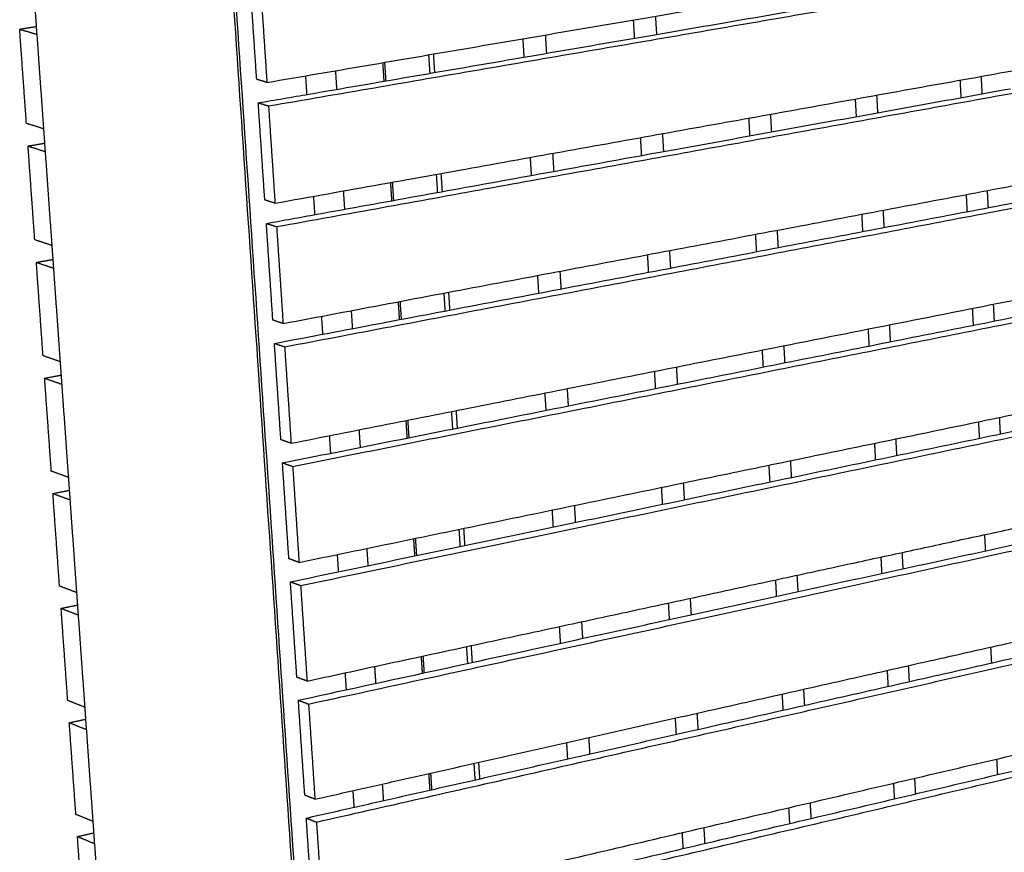
# Model space of a CAD drawing. Units: millimetres. Extents: x -6661 to 11500, y -3049 to 2259.
# Drawn here: x -6566 to -5956, y 270 to 787 of the extents above; entities that cross this region are included whole.
import ezdxf

# ---------------------------------------------------------------- set-up
doc = ezdxf.new("R2010")
doc.units = ezdxf.units.MM
doc.layers.add('V-PER321_2D', color=7, linetype='Continuous', true_color=0x000000)

msp = doc.modelspace()

# ---------------------------------------------------------------- linework, layer by layer
at = {"layer": 'V-PER321_2D', "color": 5, "lineweight": -3, "true_color": 0x0000ff}
for points, weights in [([(-6518.28, 2049.88), (-6444.89, 962.23), (-6376.02, -58.53)], [5719.94984316, 5907.33418326, 6094.71852336]), ([(-6516.71, 2049.9), (-6443.38, 962.45), (-6374.57, -58.14)], [5721.0239402, 5908.40828031, 6095.79262041]), ([(-6555.7, 782.41), (-6556.03, 786.98), (-6556.36, 791.56)], [6111.80233847, 6110.95564325, 6110.10894804]), ([(-6551.18, 718.88), (-6553.44, 750.61), (-6555.7, 782.41)], [6123.58378885, 6117.69306366, 6111.80233847]), ([(-6340.29, 748.45), (-6340.66, 754.2), (-6341.03, 759.96)], [5994.5501923, 5993.5049166, 5992.4596409]), ([(-6389.05, 751.77), (-6388.67, 745.98), (-6388.29, 740.19)], [5976.00290717, 5977.05142413, 5978.09994108]), ([(-6370.49, 754.93), (-6370.11, 749.16), (-6369.74, 743.39)], [5970.97769957, 5972.02297549, 5973.06825141]), ([(-6550.55, 710.04), (-6550.87, 714.46), (-6551.18, 718.88)], [6125.22623801, 6124.40501343, 6123.58378885]), ([(-6546.03, 646.51), (-6548.29, 678.25), (-6550.55, 710.04)], [6137.05862965, 6131.14243383, 6125.22623801]), ([(-6335.49, 674.37), (-6335.86, 680.02), (-6336.22, 685.67)], [6008.04187153, 6007.01139879, 6005.98092605]), ([(-6365.6, 680.39), (-6365.23, 674.72), (-6364.86, 669.06)], [5984.49898341, 5985.52945703, 5986.55993064]), ([(-6384.11, 677.06), (-6383.73, 671.38), (-6383.36, 665.7)], [5989.56613404, 5990.5998032, 5991.63347237]), ([(-6545.42, 637.99), (-6545.73, 642.25), (-6546.03, 646.51)], [6138.65013755, 6137.8543836, 6137.05862965]), ([(-6540.9, 574.47), (-6543.16, 606.2), (-6545.42, 637.99)], [6150.53346853, 6144.59180304, 6138.65013755]), ([(-6330.72, 600.63), (-6331.08, 606.17), (-6331.44, 611.71)], [6021.53355076, 6020.51788098, 6019.5022112]), ([(-6360.73, 606.18), (-6360.36, 600.62), (-6360, 595.06)], [5998.02027031, 5999.0359401, 6000.05160988]), ([(-6379.18, 602.69), (-6378.81, 597.12), (-6378.45, 591.55)], [6003.12936091, 6004.1481812, 6005.16700149]), ([(-6540.32, 566.25), (-6540.61, 570.36), (-6540.9, 574.47)], [6152.0740338, 6151.30375116, 6150.53346853]), ([(-6535.79, 502.74), (-6538.05, 534.46), (-6540.32, 566.25)], [6164.00831127, 6158.04117253, 6152.0740338]), ([(-6325.97, 527.22), (-6326.32, 532.65), (-6326.67, 538.09)], [6035.02522999, 6034.0243619, 6033.02349381]), ([(-6355.88, 532.3), (-6355.52, 526.85), (-6355.16, 521.4)], [6011.54155546, 6012.54242229, 6013.54328911]), ([(-6374.28, 528.66), (-6373.92, 523.19), (-6373.56, 517.73)], [6016.69258487, 6017.69655774, 6018.7005306]), ([(-6535.23, 494.83), (-6535.51, 498.78), (-6535.79, 502.74)], [6165.49793664, 6164.75312395, 6164.00831127]), ([(-6530.71, 431.32), (-6532.97, 463.04), (-6535.23, 494.83)], [6177.48315208, 6171.49054436, 6165.49793664]), ([(-6321.23, 454.13), (-6321.58, 459.46), (-6321.93, 464.79)], [6048.51690923, 6047.53084536, 6046.5447815]), ([(-6351.05, 458.76), (-6350.7, 453.41), (-6350.35, 448.06)], [6025.06284061, 6026.0489019, 6027.03496318]), ([(-6369.4, 454.96), (-6369.05, 449.6), (-6368.69, 444.24)], [6030.25581464, 6031.24493718, 6032.23405972]), ([(-6530.17, 423.71), (-6530.44, 427.52), (-6530.71, 431.32)], [6178.92183618, 6178.20249413, 6177.48315208]), ([(-6525.65, 360.21), (-6527.9, 391.93), (-6530.17, 423.71)], [6190.95799288, 6184.93991453, 6178.92183618]), ([(-6316.52, 381.37), (-6316.86, 386.6), (-6317.2, 391.83)], [6062.00858585, 6061.03732625, 6060.06606665]), ([(-6346.25, 385.55), (-6345.9, 380.3), (-6345.56, 375.06)], [6038.58412297, 6039.55538132, 6040.52663967]), ([(-6364.54, 381.59), (-6364.2, 376.34), (-6363.85, 371.08)], [6043.81904612, 6044.79331747, 6045.76758883]), ([(-6525.13, 352.91), (-6525.39, 356.56), (-6525.65, 360.21)], [6192.34573573, 6191.6518643, 6190.95799288]), ([(-6520.61, 289.41), (-6522.86, 321.13), (-6525.13, 352.91)], [6204.43283369, 6198.38928471, 6192.34573573]), ([(-6311.83, 308.93), (-6312.17, 314.06), (-6312.5, 319.18)], [6075.50026742, 6074.54380961, 6073.5873518]), ([(-6341.46, 312.66), (-6341.12, 307.52), (-6340.79, 302.38)], [6052.10541092, 6053.06186886, 6054.01832681]), ([(-6359.71, 308.55), (-6359.37, 303.4), (-6359.03, 298.25)], [6057.38226837, 6058.34169316, 6059.30111795]), ([(-6520.11, 282.41), (-6520.36, 285.91), (-6520.61, 289.41)], [6205.76963527, 6205.10123448, 6204.43283369]), ([(-6515.59, 218.92), (-6517.84, 250.63), (-6520.11, 282.41)], [6217.9076745, 6211.83865488, 6205.76963527])]:
    msp.add_rational_spline(points, weights, degree=2, dxfattribs=at)
at = {"layer": 'V-PER321_2D', "color": 1, "lineweight": -3, "true_color": 0xff0000}
for points, weights in [([(-6411.96, 733.1), (-5939.46, 814.54), (-5518.09, 887.17)], [5929.91213259, 6289.73464242, 6649.55715225]), ([(-6407.93, 672.78), (-5936.47, 757.53), (-5515.95, 833.12)], [5940.78042975, 6300.60293958, 6660.42544941]), ([(-6412.94, 747.69), (-6178.27, 787.72), (-5956.56, 825.54)], [5927.28875052, 6100.60226887, 6273.91578722]), ([(-6406.95, 658.25), (-5935.75, 743.79), (-5515.43, 820.1)], [5943.40381183, 6303.22632165, 6663.04883148]), ([(-6418.29, 735.03), (-6180.48, 775.94), (-5955.98, 814.55)], [5937.9810813, 6113.87739998, 6289.77371867]), ([(-6419.27, 749.61), (-6421.3, 779.84), (-6423.33, 810.12)], [5935.35769922, 5929.92355064, 5924.48940206]), ([(-6417, 808.29), (-6414.97, 777.96), (-6412.94, 747.69)], [5916.42045336, 5921.85460194, 5927.28875052]), ([(-6172.18, 788.76), (-6171.85, 783.12), (-6171.51, 777.48)], [6153.239423, 6154.29061121, 6155.34179942]), ([(-6566.14, 780.7), (-6560.92, 781.55), (-6555.7, 782.41)], [6135.04156445, 6138.85176639, 6142.66196834]), ([(-6185.06, 775.15), (-6185.4, 780.8), (-6185.74, 786.45)], [6144.95886133, 6143.90767312, 6142.85648491]), ([(-6566.14, 780.7), (-6560.75, 779.05), (-6555.35, 777.4)], [6135.04156445, 6127.70460338, 6120.36764232]), ([(-6561.97, 722.31), (-6564.05, 751.48), (-6566.14, 780.7)], [6145.90986161, 6140.47571303, 6135.04156445]), ([(-6240.42, 777.12), (-6240.07, 771.43), (-6239.72, 765.75)], [6101.32473008, 6102.37591951, 6103.42710895]), ([(-6253.5, 763.38), (-6253.85, 769.07), (-6254.21, 774.77)], [6093.04417085, 6091.99298264, 6090.94179444]), ([(-6402.93, 598.21), (-5932.77, 687.02), (-5513.3, 766.26)], [5954.27210899, 6314.09461881, 6673.91712864]), ([(-6312.76, 764.78), (-6312.39, 759.05), (-6312.02, 753.31)], [6013.22551485, 6014.27079167, 6015.31606848]), ([(-6309.83, 765.28), (-6309.46, 759.55), (-6309.1, 753.82)], [6049.41003815, 6050.46122722, 6051.51241628]), ([(-6340.06, 760.12), (-6339.68, 754.37), (-6339.31, 748.62)], [5993.17570559, 5994.22097831, 5995.26625102]), ([(-6408.28, 585.87), (-5938.6, 675.24), (-5519.49, 754.99)], [5964.96443976, 6324.78694959, 6684.60945942]), ([(-6401.97, 583.75), (-5932.05, 673.35), (-5512.78, 753.29)], [5956.89549106, 6316.71800089, 6676.54051071]), ([(-5970.4, 751.43), (-5970.11, 746.02), (-5969.82, 740.62)], [6322.58125668, 6323.61756062, 6324.65386456]), ([(-6412.94, 747.69), (-6416.11, 748.65), (-6419.27, 749.61)], [5927.28875052, 5931.32322487, 5935.35769922]), ([(-5982.68, 738.29), (-5982.97, 743.7), (-5983.26, 749.11)], [6314.27092647, 6313.23462495, 6312.19832343]), ([(-6413.27, 660.28), (-6176.13, 703.24), (-5952.23, 743.8)], [5951.47276053, 6127.36907096, 6303.26538139]), ([(-6035.13, 739.79), (-6034.82, 734.34), (-6034.52, 728.9)], [6270.66656421, 6271.70286915, 6272.73917409]), ([(-6418.29, 735.03), (-6415.13, 734.07), (-6411.96, 733.1)], [5937.9810813, 5933.94660695, 5929.91213259]), ([(-6414.25, 674.79), (-6416.27, 704.89), (-6418.29, 735.03)], [5948.84937846, 5943.41522988, 5937.9810813]), ([(-6411.96, 733.1), (-6409.94, 702.91), (-6407.93, 672.78)], [5929.91213259, 5935.34628117, 5940.78042975]), ([(-6047.59, 726.53), (-6047.89, 731.98), (-6048.2, 737.44)], [6262.35623056, 6261.31993176, 6260.28363296]), ([(-6100.93, 727.96), (-6100.61, 722.47), (-6100.3, 716.98)], [6218.75188058, 6219.7881821, 6220.82448362]), ([(-6551.18, 718.88), (-6556.58, 720.59), (-6561.97, 722.31)], [6131.23585485, 6138.57285823, 6145.90986161]), ([(-6113.59, 714.57), (-6113.9, 720.07), (-6114.22, 725.57)], [6210.44154552, 6209.405244, 6208.36894248]), ([(-6167.84, 715.94), (-6167.51, 710.4), (-6167.18, 704.86)], [6166.83719011, 6167.87349162, 6168.90979314]), ([(-6560.96, 708.25), (-6555.75, 709.14), (-6550.55, 710.04)], [6148.53324368, 6152.34343562, 6156.15362755]), ([(-6560.96, 708.25), (-6555.58, 706.51), (-6550.18, 704.78)], [6148.53324368, 6141.19628262, 6133.85932155]), ([(-6556.8, 650.11), (-6558.88, 679.15), (-6560.96, 708.25)], [6159.40154084, 6153.96739226, 6148.53324368]), ([(-6180.7, 702.42), (-6181.03, 707.96), (-6181.36, 713.51)], [6158.52685505, 6157.49055353, 6156.45425201]), ([(-6235.89, 703.7), (-6235.55, 698.12), (-6235.2, 692.54)], [6114.92249963, 6115.95879953, 6116.99509942]), ([(-6248.95, 690.05), (-6249.29, 695.64), (-6249.64, 701.23)], [6106.61216458, 6105.57586306, 6104.53956154]), ([(-6308.03, 690.74), (-6307.67, 685.11), (-6307.31, 679.48)], [6026.74680224, 6027.77727498, 6028.80774772]), ([(-6305.11, 691.26), (-6304.75, 685.63), (-6304.39, 680.01)], [6063.00780916, 6064.04411068, 6065.0804122]), ([(-6403.3, 511.8), (-5934.91, 605.18), (-5516.84, 688.53)], [5978.456119, 6338.27862882, 6698.10113865]), ([(-6397.96, 523.97), (-5966.77, 609.36), (-5578.43, 686.25)], [5967.76378822, 6297.07004969, 6626.37631117]), ([(-6397, 509.58), (-5928.37, 603.2), (-5510.14, 686.76)], [5970.38717029, 6330.20968012, 6690.03218995]), ([(-6335.25, 685.84), (-6334.88, 680.2), (-6334.52, 674.55)], [6006.69699074, 6007.72746348, 6008.75793622]), ([(-5978.87, 667.58), (-5979.15, 672.89), (-5979.44, 678.21)], [6327.83892019, 6326.81750084, 6325.79608149]), ([(-5966.61, 680.63), (-5966.33, 675.32), (-5966.04, 670.02)], [6336.17902863, 6337.20044346, 6338.22185828]), ([(-6407.93, 672.78), (-6411.09, 673.79), (-6414.25, 674.79)], [5940.78042975, 5944.81490411, 5948.84937846]), ([(-6043.61, 655.26), (-6043.9, 660.62), (-6044.2, 665.97)], [6275.92422972, 6274.90281489, 6273.88140006]), ([(-6031.17, 668.43), (-6030.87, 663.09), (-6030.57, 657.74)], [6284.26433816, 6285.28575298, 6286.30716781]), ([(-6409.25, 600.32), (-6411.26, 630.27), (-6413.27, 660.28)], [5962.34105769, 5956.90690911, 5951.47276053]), ([(-6413.27, 660.28), (-6410.12, 659.27), (-6406.95, 658.25)], [5951.47276053, 5947.43828618, 5943.40381183]), ([(-6406.95, 658.25), (-6404.94, 628.2), (-6402.93, 598.21)], [5943.40381183, 5948.83796041, 5954.27210899]), ([(-6109.43, 642.74), (-6109.74, 648.13), (-6110.05, 653.53)], [6224.00953924, 6222.98812442, 6221.96670959]), ([(-6096.79, 656.04), (-6096.48, 650.65), (-6096.17, 645.26)], [6232.34964768, 6233.37106251, 6234.39247734]), ([(-6546.03, 646.51), (-6551.42, 648.31), (-6556.8, 650.11)], [6144.72760302, 6152.06457193, 6159.40154084]), ([(-6176.35, 630), (-6176.68, 635.44), (-6177, 640.89)], [6172.09484877, 6171.0734324, 6170.05201604]), ([(-6163.52, 643.43), (-6163.2, 638), (-6162.88, 632.57)], [6180.43495721, 6181.45637204, 6182.47778687]), ([(-6555.8, 636.11), (-6550.61, 637.05), (-6545.42, 637.99)], [6162.02492291, 6165.83510607, 6169.64528923]), ([(-6555.8, 636.11), (-6550.42, 634.3), (-6545.03, 632.48)], [6162.02492291, 6154.68795831, 6147.35099371]), ([(-6551.66, 578.23), (-6553.73, 607.14), (-6555.8, 636.11)], [6172.89322007, 6167.45907149, 6162.02492291]), ([(-6231.39, 630.61), (-6231.05, 625.14), (-6230.71, 619.66)], [6128.52026125, 6129.54167882, 6130.56309639]), ([(-6244.41, 617.05), (-6244.76, 622.54), (-6245.1, 628.02)], [6120.1801583, 6119.15874287, 6118.13732745]), ([(-6398.35, 438.06), (-5931.23, 535.42), (-5514.2, 622.34)], [5991.94779823, 6351.77030806, 6711.59281788]), ([(-6392.06, 435.74), (-5924.7, 533.36), (-5507.52, 620.49)], [5983.87884953, 6343.70135935, 6703.52386918]), ([(-6303.32, 617.02), (-6302.97, 611.5), (-6302.61, 605.98)], [6040.26808739, 6041.28375717, 6042.29942695]), ([(-6300.41, 617.57), (-6300.05, 612.05), (-6299.7, 606.53)], [6076.60557627, 6077.62698828, 6078.6484003]), ([(-6330.46, 611.9), (-6330.11, 606.36), (-6329.75, 600.82)], [6020.2182759, 6021.23394568, 6022.24961546]), ([(-5975.07, 597.17), (-5975.35, 602.39), (-5975.63, 607.6)], [6341.4069093, 6340.40038347, 6339.39385764]), ([(-5962.84, 610.13), (-5962.56, 604.93), (-5962.28, 599.72)], [6349.77679251, 6350.78332226, 6351.78985201]), ([(-6402.93, 598.21), (-6406.09, 599.26), (-6409.25, 600.32)], [5954.27210899, 5958.30658334, 5962.34105769]), ([(-6039.64, 584.3), (-6039.93, 589.55), (-6040.23, 594.81)], [6289.49222344, 6288.48569388, 6287.47916432]), ([(-6027.22, 597.39), (-6026.93, 592.14), (-6026.64, 586.89)], [6297.86210357, 6298.86863255, 6299.87516153]), ([(-6408.28, 585.87), (-6405.12, 584.81), (-6401.97, 583.75)], [5964.96443976, 5960.92996541, 5956.89549106]), ([(-6404.27, 526.18), (-6406.27, 556), (-6408.28, 585.87)], [5975.83273692, 5970.39858834, 5964.96443976]), ([(-6401.97, 583.75), (-6399.96, 553.83), (-6397.96, 523.97)], [5956.89549106, 5962.32963964, 5967.76378822]), ([(-6105.28, 571.21), (-6105.59, 576.51), (-6105.9, 581.81)], [6237.57753297, 6236.5710015, 6235.56447004]), ([(-6092.67, 584.42), (-6092.37, 579.14), (-6092.07, 573.85)], [6245.94741479, 6246.95394292, 6247.96047106]), ([(-6540.9, 574.47), (-6546.29, 576.35), (-6551.66, 578.23)], [6158.21929046, 6165.55625527, 6172.89322007]), ([(-6172.03, 557.91), (-6172.35, 563.24), (-6172.67, 568.58)], [6185.66283876, 6184.65631249, 6183.64978622]), ([(-6159.22, 571.25), (-6158.91, 565.92), (-6158.59, 560.59)], [6194.03272431, 6195.03925245, 6196.04578059]), ([(-6550.67, 564.29), (-6545.49, 565.27), (-6540.32, 566.25)], [6175.51660215, 6179.32678789, 6183.13697364]), ([(-6550.67, 564.29), (-6545.29, 562.39), (-6539.91, 560.5)], [6175.51660215, 6168.17963431, 6160.84266647]), ([(-6546.54, 506.66), (-6548.6, 535.45), (-6550.67, 564.29)], [6186.38489931, 6180.95075073, 6175.51660215]), ([(-6393.43, 364.65), (-5927.58, 465.95), (-5511.57, 556.41)], [6005.43947746, 6365.26198729, 6725.08449712]), ([(-6226.9, 557.85), (-6226.57, 552.47), (-6226.24, 547.1)], [6142.11803384, 6143.12455829, 6144.13108273]), ([(-6387.14, 362.24), (-5921.05, 463.81), (-5504.9, 554.49)], [5997.37052876, 6357.19303859, 6717.01554841]), ([(-6239.9, 544.38), (-6240.24, 549.76), (-6240.57, 555.14)], [6133.74815202, 6132.74162389, 6131.73509575]), ([(-6393.02, 450.07), (-6160.96, 498.13), (-5941.62, 543.56)], [5981.25546745, 6154.56898923, 6327.882511]), ([(-6298.63, 543.64), (-6298.28, 538.22), (-6297.94, 532.81)], [6053.78937254, 6054.79023936, 6055.79110618]), ([(-6295.73, 544.22), (-6295.38, 538.8), (-6295.04, 533.38)], [6090.20334337, 6091.20987151, 6092.21639964]), ([(-6325.7, 538.28), (-6325.35, 532.85), (-6325, 527.41)], [6033.73956105, 6034.74042642, 6035.7412918]), ([(-5971.29, 527.07), (-5971.57, 532.18), (-5971.84, 537.3)], [6354.97490764, 6353.98326431, 6352.99162098]), ([(-5959.08, 539.94), (-5958.81, 534.83), (-5958.54, 529.73)], [6363.37456284, 6364.36620428, 6365.35784573]), ([(-6397.96, 523.97), (-6401.12, 525.07), (-6404.27, 526.18)], [5967.76378822, 5971.79826257, 5975.83273692]), ([(-6023.3, 526.64), (-6023.01, 521.49), (-6022.72, 516.35)], [6311.45987236, 6312.45151381, 6313.44315526]), ([(-6035.69, 513.65), (-6035.98, 518.8), (-6036.26, 523.96)], [6303.06021716, 6302.06857481, 6301.07693245]), ([(-6088.57, 513.12), (-6088.27, 507.93), (-6087.98, 502.75)], [6259.54518189, 6260.53682334, 6261.52846479]), ([(-6535.79, 502.74), (-6541.18, 504.7), (-6546.54, 506.66)], [6171.71097718, 6179.04793824, 6186.38489931]), ([(-6399.32, 452.37), (-6401.31, 482.06), (-6403.3, 511.8)], [5989.32441616, 5983.89026758, 5978.456119]), ([(-6403.3, 511.8), (-6400.15, 510.69), (-6397, 509.58)], [5978.456119, 5974.42164465, 5970.38717029]), ([(-6397, 509.58), (-6395.01, 479.8), (-6393.02, 450.07)], [5970.38717029, 5975.82131887, 5981.25546745]), ([(-6388.09, 376.5), (-6067.56, 445.79), (-5771.04, 509.89)], [5994.74714669, 6237.51609749, 6480.28504829]), ([(-6101.16, 500), (-6101.46, 505.2), (-6101.76, 510.39)], [6251.14552271, 6250.15388325, 6249.1622438]), ([(-6545.55, 492.78), (-6540.39, 493.8), (-6535.23, 494.83)], [6189.00828138, 6192.81847304, 6196.6286647]), ([(-6167.72, 486.13), (-6168.04, 491.36), (-6168.35, 496.6)], [6199.23083622, 6198.23919477, 6197.24755332]), ([(-6154.94, 499.38), (-6154.63, 494.15), (-6154.32, 488.92)], [6207.63049142, 6208.62213287, 6209.61377431]), ([(-6545.55, 492.78), (-6540.18, 490.81), (-6534.8, 488.83)], [6189.00828138, 6181.67132031, 6174.33435925]), ([(-6541.45, 435.4), (-6543.5, 464.07), (-6545.55, 492.78)], [6199.87657854, 6194.44242996, 6189.00828138]), ([(-6382.24, 289.06), (-5917.42, 394.55), (-5502.29, 488.76)], [6010.86220799, 6370.68471782, 6730.50722765]), ([(-6235.41, 472.02), (-6235.74, 477.3), (-6236.07, 482.58)], [6147.31614575, 6146.3245043, 6145.33286285]), ([(-6222.43, 485.4), (-6222.11, 480.13), (-6221.78, 474.86)], [6155.71580095, 6156.70744239, 6157.69908384]), ([(-6293.96, 470.58), (-6293.63, 465.27), (-6293.29, 459.96)], [6067.31065769, 6068.29672055, 6069.28278341]), ([(-6291.07, 471.18), (-6290.73, 465.87), (-6290.39, 460.56)], [6103.80111047, 6104.79275141, 6105.78439234]), ([(-6320.96, 464.99), (-6320.61, 459.66), (-6320.27, 454.33)], [6047.2608462, 6048.24691006, 6049.23297392]), ([(-5967.53, 457.26), (-5967.8, 462.28), (-5968.07, 467.3)], [6368.5428986, 6367.56614522, 6366.58939185]), ([(-6293.29, 459.96), (-6293.29, 459.96), (-6293.29, 459.96)], [6069.28278341, 6069.28278441, 6069.28278542]), ([(-6393.02, 450.07), (-6396.17, 451.22), (-6399.32, 452.37)], [5981.25546745, 5985.28994181, 5989.32441616]), ([(-6031.76, 443.3), (-6032.04, 448.35), (-6032.32, 453.41)], [6316.62821089, 6315.65145613, 6314.67470137]), ([(-6019.39, 456.2), (-6019.11, 451.15), (-6018.83, 446.11)], [6325.05763947, 6326.03439422, 6327.01114898]), ([(-6084.49, 442.13), (-6084.2, 437.04), (-6083.9, 431.96)], [6273.142949, 6274.11970375, 6275.09645851]), ([(-6530.71, 431.32), (-6536.08, 433.36), (-6541.45, 435.4)], [6185.20265641, 6192.53961747, 6199.87657854]), ([(-6394.38, 378.9), (-6396.37, 408.45), (-6398.35, 438.06)], [6002.81609539, 5997.38194681, 5991.94779823]), ([(-6398.35, 438.06), (-6395.21, 436.9), (-6392.06, 435.74)], [5991.94779823, 5987.91332388, 5983.87884953]), ([(-6392.06, 435.74), (-6390.07, 406.09), (-6388.09, 376.5)], [5983.87884953, 5989.31299811, 5994.74714669]), ([(-6378.31, 230.36), (-5914.5, 338.97), (-5500.2, 435.99)], [6021.73050515, 6381.55301498, 6741.37552481]), ([(-6097.05, 429.1), (-6097.34, 434.19), (-6097.64, 439.29)], [6264.71352041, 6263.73676267, 6262.76000493]), ([(-6150.68, 427.82), (-6150.37, 422.69), (-6150.07, 417.57)], [6221.22825578, 6222.20501191, 6223.18176804]), ([(-6540.46, 421.58), (-6535.31, 422.65), (-6530.17, 423.71)], [6202.49996061, 6206.31014377, 6210.12032693]), ([(-6540.46, 421.58), (-6535.1, 419.53), (-6529.72, 417.47)], [6202.49996061, 6195.16298028, 6187.82599994]), ([(-6536.37, 364.46), (-6538.42, 392.99), (-6540.46, 421.58)], [6213.36825777, 6207.93410919, 6202.49996061]), ([(-6383.64, 218.81), (-5920.3, 327.9), (-5506.35, 425.36)], [6032.42283593, 6392.24534576, 6752.06785558]), ([(-6377.36, 216.22), (-5913.8, 325.59), (-5499.7, 423.28)], [6024.35388723, 6384.17639705, 6743.99890688]), ([(-6163.43, 414.66), (-6163.74, 419.8), (-6164.05, 424.93)], [6212.79882994, 6211.82207518, 6210.84532043]), ([(-6230.94, 399.98), (-6231.26, 405.16), (-6231.58, 410.33)], [6160.88413536, 6159.90738266, 6158.93062996]), ([(-6217.98, 413.27), (-6217.67, 408.1), (-6217.35, 402.94)], [6169.31356805, 6170.29032281, 6171.26707756]), ([(-6383.19, 303.26), (-6152.42, 355.23), (-5934.25, 404.36)], [6008.23882592, 6181.55235426, 6354.8658826]), ([(-6289.32, 397.85), (-6288.99, 392.64), (-6288.65, 387.43)], [6080.83194284, 6081.80320374, 6082.77446465]), ([(-6286.43, 398.48), (-6286.1, 393.27), (-6285.77, 388.06)], [6117.3988771, 6118.37562848, 6119.35237987]), ([(-5963.78, 387.75), (-5964.04, 392.67), (-5964.31, 397.59)], [6382.11089508, 6381.14902702, 6380.18715895]), ([(-6388.52, 291.57), (-6154.67, 344.53), (-5933.73, 394.56)], [6018.9311567, 6194.82748465, 6370.72381261]), ([(-6316.24, 392.03), (-6315.9, 386.81), (-6315.56, 381.58)], [6060.78213135, 6061.75339225, 6062.72465316]), ([(-6015.49, 386.07), (-6015.22, 381.12), (-6014.94, 376.17)], [6338.65540657, 6339.61727464, 6340.5791427]), ([(-6388.09, 376.5), (-6391.24, 377.7), (-6394.38, 378.9)], [5994.74714669, 5998.78162104, 6002.81609539]), ([(-6027.84, 373.25), (-6028.12, 378.2), (-6028.39, 383.16)], [6330.19620461, 6329.23433654, 6328.27246848]), ([(-6092.96, 358.5), (-6093.25, 363.49), (-6093.54, 368.49)], [6278.28151099, 6277.31964315, 6276.35777532]), ([(-6080.42, 371.44), (-6080.14, 366.46), (-6079.85, 361.47)], [6286.7407161, 6287.70258417, 6288.66445223]), ([(-6525.65, 360.21), (-6531.02, 362.34), (-6536.37, 364.46)], [6198.69433564, 6206.03129671, 6213.36825777]), ([(-6389.47, 305.75), (-6391.45, 335.17), (-6393.43, 364.65)], [6016.30777462, 6010.87362604, 6005.43947746]), ([(-6393.43, 364.65), (-6390.28, 363.44), (-6387.14, 362.24)], [6005.43947746, 6001.40500311, 5997.37052876]), ([(-6387.14, 362.24), (-6385.16, 332.72), (-6383.19, 303.26)], [5997.37052876, 6002.80467734, 6008.23882592]), ([(-6373.45, 157.77), (-5948.09, 261.2), (-5564.58, 354.45)], [6035.22218439, 6364.52846048, 6693.83473656]), ([(-6372.51, 143.7), (-5910.19, 256.91), (-5497.11, 358.07)], [6037.84556646, 6397.66807629, 6757.49058611]), ([(-6146.44, 356.58), (-6146.14, 351.55), (-6145.84, 346.52)], [6234.82602563, 6235.78789342, 6236.74976122]), ([(-6535.39, 350.7), (-6530.25, 351.8), (-6525.13, 352.91)], [6215.99163985, 6219.8018379, 6223.61203595]), ([(-6535.39, 350.7), (-6530.03, 348.56), (-6524.66, 346.42)], [6215.99163985, 6208.65467878, 6201.31771772]), ([(-6531.32, 293.81), (-6533.35, 322.23), (-6535.39, 350.7)], [6226.85993701, 6221.42578843, 6215.99163985]), ([(-6159.17, 343.51), (-6159.47, 348.54), (-6159.77, 353.58)], [6226.36682366, 6225.4049556, 6224.44308753]), ([(-6378.77, 146.38), (-5950.28, 251.1), (-5564.21, 345.45)], [6045.91451516, 6378.14590294, 6710.37729073]), ([(-6226.49, 328.26), (-6226.8, 333.33), (-6227.12, 338.41)], [6174.45213319, 6173.49026513, 6172.52839706]), ([(-6213.56, 341.46), (-6213.24, 336.4), (-6212.93, 331.33)], [6182.9113303, 6183.87320079, 6184.83507129]), ([(-6284.69, 325.44), (-6284.37, 320.33), (-6284.04, 315.23)], [6094.35322799, 6095.30968367, 6096.26613936]), ([(-6281.81, 326.09), (-6281.49, 320.99), (-6281.16, 315.88)], [6130.99664468, 6131.95851275, 6132.92038081]), ([(-5960.05, 318.54), (-5960.31, 323.36), (-5960.57, 328.18)], [6395.67888881, 6394.73190743, 6393.78492605]), ([(-6311.54, 319.4), (-6311.2, 314.27), (-6310.87, 309.15)], [6074.3034165, 6075.25987444, 6076.21633239]), ([(-6023.94, 303.5), (-6024.21, 308.36), (-6024.48, 313.22)], [6343.76419833, 6342.81721696, 6341.87023558]), ([(-6011.62, 316.23), (-6011.35, 311.38), (-6011.08, 306.53)], [6352.25317368, 6353.20015505, 6354.14713643]), ([(-6383.19, 303.26), (-6386.33, 304.51), (-6389.47, 305.75)], [6008.23882592, 6012.27330027, 6016.30777462]), ([(-6076.38, 301.06), (-6076.09, 296.17), (-6075.81, 291.28)], [6300.3384832, 6301.28546193, 6302.23244066]), ([(-6520.61, 289.41), (-6525.97, 291.62), (-6531.32, 293.81)], [6212.18600834, 6219.52297267, 6226.85993701]), ([(-6373.93, 74.28), (-5913.09, 191), (-5501.17, 295.34)], [6059.4061944, 6419.22870422, 6779.05121405]), ([(-6367.67, 71.5), (-5906.6, 188.53), (-5494.54, 293.12)], [6051.33724569, 6411.15975552, 6770.98226535]), ([(-6088.89, 288.21), (-6089.17, 293.1), (-6089.46, 298)], [6291.84950786, 6290.90252286, 6289.95553786]), ([(-6384.58, 232.93), (-6386.55, 262.22), (-6388.52, 291.57)], [6029.79945386, 6024.36530528, 6018.9311567]), ([(-6388.52, 291.57), (-6385.38, 290.32), (-6382.24, 289.06)], [6018.9311567, 6014.89668235, 6010.86220799]), ([(-6382.24, 289.06), (-6380.27, 259.68), (-6378.31, 230.36)], [6010.86220799, 6016.29635657, 6021.73050515]), ([(-6530.34, 280.11), (-6525.22, 281.26), (-6520.11, 282.41)], [6229.48331908, 6233.29351194, 6237.10370479]), ([(-6154.92, 272.66), (-6155.21, 277.6), (-6155.51, 282.53)], [6239.93481739, 6238.98783601, 6238.04085464]), ([(-6142.21, 285.65), (-6141.92, 280.72), (-6141.62, 275.79)], [6248.42379273, 6249.37077411, 6250.31775548]), ([(-6530.34, 280.11), (-6524.99, 277.9), (-6519.63, 275.68)], [6229.48331908, 6222.14635525, 6214.80939143]), ([(-6526.29, 223.48), (-6528.32, 251.77), (-6530.34, 280.11)], [6240.35161624, 6234.91746766, 6229.48331908])]:
    msp.add_rational_spline(points, weights, degree=2, dxfattribs=at)

doc.saveas('drawing.dxf')
